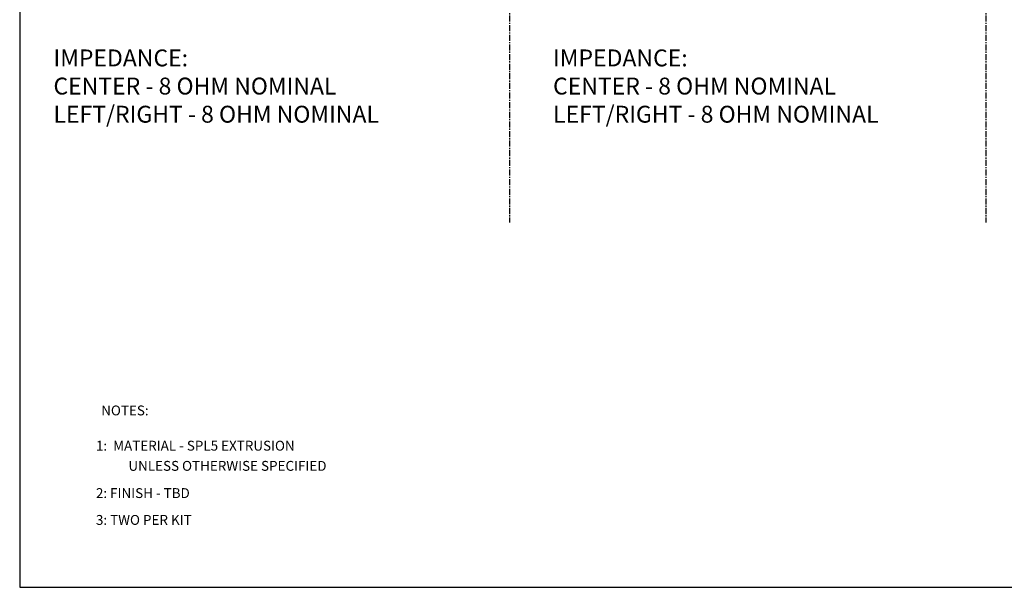
# Model space of a CAD drawing. Units: inches. Extents: x 0 to 407, y 0 to 255.
# Drawn here: x 0 to 205, y 0 to 118 of the extents above; entities that cross this region are included whole.
import ezdxf

# ---------------------------------------------------------------- set-up
doc = ezdxf.new("R2010")
doc.units = ezdxf.units.IN
doc.header["$MEASUREMENT"] = 0
doc.linetypes.add('CENTER', pattern=[2, 1.25, -0.25, 0.25, -0.25])
doc.layers.add('BTXT', color=1, linetype='Continuous')
doc.layers.add('DIM', color=4, linetype='Continuous')
doc.styles.add('DUPLEX', font='SIMPLEX.SHX')
doc.styles.add('ITALIC', font='ITALIC.shx')
doc.styles.get("Standard").update_dxf_attribs({"font": 'txt.shx'})

msp = doc.modelspace()

# ---------------------------------------------------------------- linework, layer by layer
msp.add_lwpolyline([(0, 255), (0, 0), (407.0799, 0), (407.0799, 255)], close=True)
at = {"layer": 'DIM', "linetype": 'CENTER'}
for p, q in [((101.933, 200.8438), (101.933, 75.8074)), ((200.997, 200.8438), (200.997, 75.8074))]:
    msp.add_line(p, q, dxfattribs=at)

# ---------------------------------------------------------------- texts
at = {"layer": 'BTXT', "style": 'ITALIC'}
for s, p in [('1:  MATERIAL - SPL5 EXTRUSION', (15.8605, 28.4081)), ('UNLESS OTHERWISE SPECIFIED', (22.6208, 24.2135)), ('2: FINISH - TBD', (15.8605, 18.5555)), ('3: TWO PER KIT', (15.8605, 12.9773))]:
    msp.add_text(s, height=2.050251, dxfattribs=at).set_placement(p)
at = {"layer": 'BTXT', "char_height": 3.510031, "attachment_point": 1}
for insert in [(7.0241, 111.795), (110.9703, 111.795)]:
    msp.add_mtext_dynamic_manual_height_columns('IMPEDANCE:\\PCENTER - 8 OHM NOMINAL\\PLEFT/RIGHT - 8 OHM NOMINAL', width=106.717637, gutter_width=2.5072, heights=[0], dxfattribs=dict(at, insert=insert))
at = {"layer": 'DIM', "style": 'DUPLEX'}
msp.add_text('%%UNOTES:', height=2.05025, dxfattribs=at).set_placement((16.9574, 35.7353))

doc.saveas('drawing.dxf')
